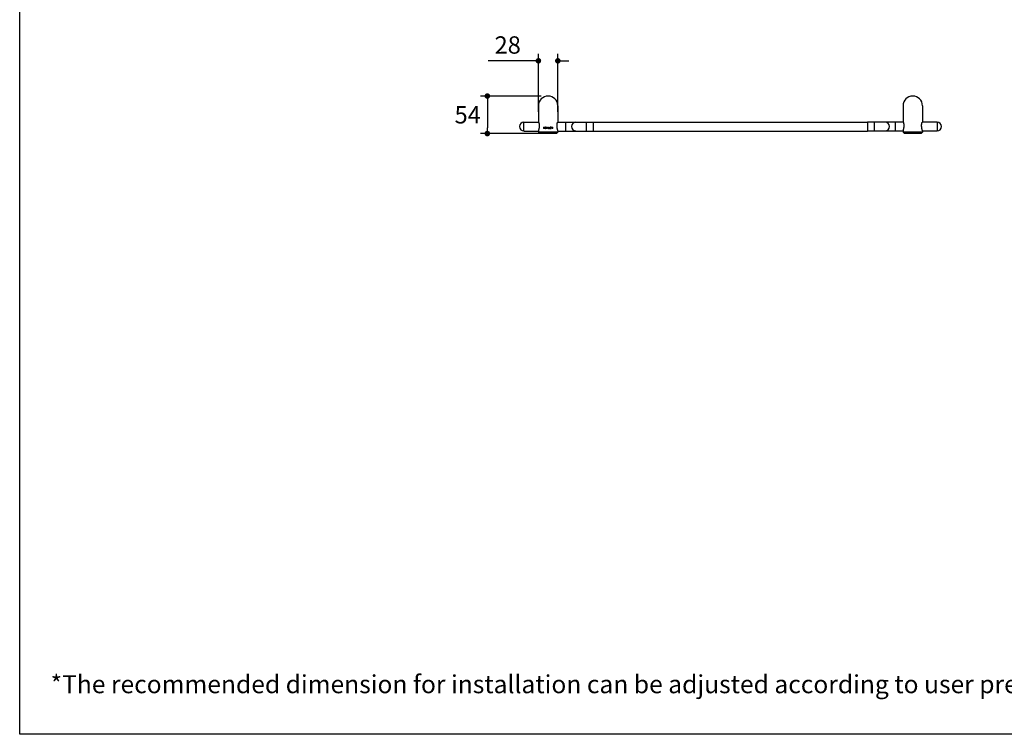
# Model space of a CAD drawing. Units: millimetres. Extents: x 72 to 8980, y -1552 to 626.
# Drawn here: x 6145 to 7563, y -1552 to -523 of the extents above; entities that cross this region are included whole.
import ezdxf

# ---------------------------------------------------------------- set-up
doc = ezdxf.new("R2010")
doc.units = ezdxf.units.MM
doc.header["$MEASUREMENT"] = 0
doc.layers.add('Dimensions', color=7, linetype='Continuous')
doc.layers.add('Text', color=7, linetype='Continuous')
doc.styles.get("Standard").update_dxf_attribs({"font": 'helr45w_0.ttf'})
doc.dimstyles.get("Standard").update_dxf_attribs({"dimscale": 10, "dimtxt": 2.5, "dimasz": 0.8, "dimexe": 1, "dimexo": 1, "dimgap": 1, "dimtad": 2, "dimtih": 1, "dimtoh": 1, "dimdec": 0, "dimzin": 0, "dimdsep": 46, "dimtxsty": 'Standard', "dimblk": 'DOT', "dimcen": 2, "dimclrd": 1, "dimclre": 1, "dimclrt": 1, "dimadec": 0, "dimazin": 0, "dimtfac": 1, "dimtdec": 0, "dimtofl": 0, "dimtmove": 0, "dimatfit": 3, "dimfxl": 1, "dimtolj": 1, "dimtzin": 0, "dimarcsym": 0})

# ---------------------------------------------------------------- blocks, each defined once
blk = doc.blocks.new('_Dot')
at = {"color": 0, "linetype": 'ByBlock', "lineweight": -2}
blk.add_line((-0.5, 0), (-1, 0), dxfattribs=at)
at = {"color": 0, "linetype": 'ByBlock', "const_width": 0.5}
blk.add_lwpolyline([(-0.25, 0, 1), (0.25, 0, 1)], format="xyb", close=True, dxfattribs=at)
blk = doc.blocks.new('*D10')
at = {"layer": 'Dimensions', "color": 1, "lineweight": -2, "transparency": 16777216}
for p, q in [((6895.9, -633), (6808.4, -633)), ((6818.4, -641), (6818.4, -679)), ((6895.9, -687), (6808.4, -687))]:
    blk.add_line(p, q, dxfattribs=at)
at = {"layer": 'Dimensions', "color": 1, "lineweight": -2, "transparency": 16777216, "xscale": 8, "yscale": 8, "zscale": 8}
for p, rotation in [((6818.4, -633), 90), ((6818.4, -687), 270)]:
    blk.add_blockref('_Dot', p, dxfattribs=dict(at, rotation=rotation))
at = {"layer": 'Dimensions', "color": 1, "transparency": 16777216, "insert": (6790.1, -660), "char_height": 25, "attachment_point": 5}
blk.add_mtext('\\A1;54', dxfattribs=at)
blk = doc.blocks.new('*D11')
at = {"layer": 'Dimensions', "color": 1, "lineweight": -2, "transparency": 16777216}
for p, q in [((6891.9, -655.7), (6891.9, -572.3)), ((6919.9, -655.7), (6919.9, -572.3)), ((6883.9, -582.3), (6819.4, -582.3)), ((6927.9, -582.3), (6935.9, -582.3))]:
    blk.add_line(p, q, dxfattribs=at)
at = {"layer": 'Dimensions', "color": 1, "lineweight": -2, "transparency": 16777216, "xscale": 8, "yscale": 8, "zscale": 8}
blk.add_blockref('_Dot', (6891.9, -582.3), dxfattribs=at)
at = {"layer": 'Dimensions', "color": 1, "lineweight": -2, "transparency": 16777216, "xscale": 8, "yscale": 8, "zscale": 8, "rotation": 180}
blk.add_blockref('_Dot', (6919.9, -582.3), dxfattribs=at)
at = {"layer": 'Dimensions', "color": 1, "transparency": 16777216, "insert": (6847.7, -559.5), "char_height": 25, "attachment_point": 5}
blk.add_mtext('\\A1;28', dxfattribs=at)

msp = doc.modelspace()

# ---------------------------------------------------------------- linework, layer by layer
at = {"color": 7, "linetype": 'Continuous'}
for p, q in [((6891.9, -647), (6891.9, -670.7)), ((6919.9, -647), (6919.9, -670.7)), ((7416.9, -647), (7416.9, -670.7)), ((7444.9, -647), (7444.9, -670.7)), ((6870.9, -683.4), (6870.9, -670.7)), ((6870.9, -670.7), (6892.2, -670.7)), ((6899.2, -677.7), (6899.2, -680)), ((6899.2, -677.7), (6899.3, -677.7)), ((6899.2, -677.7), (6899.6, -677.7)), ((6899.6, -680), (6899.2, -680)), ((6899.3, -677.7), (6899.3, -680)), ((6899.3, -677.7), (6899.6, -677.7)), ((6899.6, -677.7), (6899.6, -680)), ((6899.6, -678.8), (6900.6, -677.7)), ((6899.6, -678.9), (6899.9, -678.6)), ((6900.7, -680), (6899.6, -678.8)), ((6899.6, -678.8), (6899.6, -678.9)), ((6900.7, -680), (6899.6, -678.9)), ((6899.9, -678.6), (6900.6, -677.7)), ((6901, -677.7), (6900, -678.8)), ((6900, -678.8), (6901.1, -680)), ((6900.6, -677.7), (6900.6, -677.7)), ((6900.6, -677.7), (6901, -677.7)), ((6900.6, -677.7), (6900.9, -677.7)), ((6901.1, -680), (6900.7, -680)), ((6901.3, -678.9), (6901.3, -678.9)), ((6901.6, -678), (6901.6, -678)), ((6901.6, -679.8), (6901.6, -679.8)), ((6902.3, -677.6), (6902.4, -677.6)), ((6902.3, -679.8), (6902.4, -679.8)), ((6902.8, -678.2), (6902.8, -678.2)), ((6902.8, -679.6), (6902.8, -679.6)), ((6903, -678.9), (6903, -678.9)), ((6903.7, -677.7), (6903.7, -680)), ((6903.7, -677.7), (6903.8, -677.7)), ((6903.7, -677.7), (6904.1, -677.7)), ((6904.1, -680), (6903.7, -680)), ((6903.8, -677.7), (6903.8, -680)), ((6903.8, -677.7), (6904.1, -677.7)), ((6904.1, -677.7), (6904.1, -678.7)), ((6904.1, -678.7), (6904.1, -678.7)), ((6904.1, -678.7), (6905.1, -678.7)), ((6904.1, -678.7), (6905.1, -678.7)), ((6904.1, -679), (6904.1, -680)), ((6905.1, -679), (6904.1, -679)), ((6905.1, -677.7), (6905.1, -678.7)), ((6905.1, -677.7), (6905.1, -678.7)), ((6905.1, -677.7), (6905.1, -677.7)), ((6905.1, -677.7), (6905.5, -677.7)), ((6905.1, -677.7), (6905.5, -677.7)), ((6905.1, -678.7), (6905.1, -678.7)), ((6905.1, -679), (6905.1, -680)), ((6905.5, -680), (6905.1, -680)), ((6905.5, -677.7), (6905.5, -680)), ((6906.1, -677.7), (6906.5, -677.7)), ((6906.2, -677.7), (6906.2, -680)), ((6906.2, -677.7), (6906.5, -677.7)), ((6907.8, -680), (6906.2, -680)), ((6906.5, -677.7), (6906.5, -679.8)), ((6906.5, -677.7), (6906.5, -679.8)), ((6906.5, -677.7), (6906.5, -677.7)), ((6906.5, -679.8), (6906.5, -679.8)), ((6906.5, -679.8), (6907.8, -679.8)), ((6906.5, -679.8), (6907.8, -679.8)), ((6907.8, -679.8), (6907.8, -680)), ((6907.8, -679.8), (6907.8, -680)), ((6907.8, -679.8), (6907.8, -679.8)), ((6908.4, -677.7), (6908.4, -680)), ((6908.4, -677.7), (6910, -677.7)), ((6908.4, -677.7), (6910, -677.7)), ((6910.1, -680), (6908.4, -680)), ((6908.8, -678), (6908.8, -678.7)), ((6908.8, -678), (6908.8, -678.7)), ((6908.8, -678), (6908.8, -678)), ((6910, -678), (6908.8, -678)), ((6908.8, -678.7), (6908.8, -678.7)), ((6908.8, -678.7), (6909.8, -678.7)), ((6908.8, -678.7), (6909.8, -678.7)), ((6908.8, -678.9), (6908.8, -679.8)), ((6908.8, -678.9), (6908.8, -679)), ((6909.8, -678.9), (6908.8, -678.9)), ((6908.8, -679), (6908.8, -679.8)), ((6908.8, -679.8), (6908.8, -679.8)), ((6908.8, -679.8), (6910.1, -679.8)), ((6908.8, -679.8), (6910.1, -679.8)), ((6909.8, -678.7), (6909.8, -678.9)), ((6909.8, -678.7), (6909.8, -678.9)), ((6909.8, -678.7), (6909.8, -678.7)), ((6910, -677.7), (6910, -678)), ((6910, -677.7), (6910, -678)), ((6910, -677.7), (6910, -677.7)), ((6910.1, -679.8), (6910.1, -680)), ((6910.1, -679.8), (6910.1, -680)), ((6910.1, -679.8), (6910.1, -679.8)), ((6910.6, -677.7), (6910.6, -680)), ((6910.6, -677.7), (6911.3, -677.7)), ((6910.6, -677.7), (6911.2, -677.7)), ((6911, -680), (6910.6, -680)), ((6911, -678), (6911, -678.8)), ((6911, -678), (6911, -678.8)), ((6911, -678), (6911, -678)), ((6911.2, -678), (6911, -678)), ((6911, -678.8), (6911, -678.8)), ((6911, -678.8), (6911.1, -678.8)), ((6911, -678.8), (6911.2, -678.8)), ((6911, -679.1), (6911, -680)), ((6911, -679.1), (6911, -680)), ((6911, -679.1), (6911, -679.1)), ((6911.3, -679.1), (6911, -679.1)), ((6911.2, -678.8), (6911.1, -678.8)), ((6911.3, -677.7), (6911.2, -677.7)), ((6912.1, -680), (6911.3, -679.1)), ((6911.7, -679), (6911.6, -679)), ((6911.6, -679), (6912.4, -680)), ((6911.7, -679), (6912.5, -680)), ((6911.9, -677.8), (6911.8, -677.8)), ((6912.1, -678.7), (6912, -678.7)), ((6912.5, -680), (6912.1, -680)), ((6912.2, -678.3), (6912.2, -678.3)), ((6919.7, -670.7), (6970.9, -670.7)), ((6930.9, -670.7), (6930.9, -683.4)), ((6960.9, -670.7), (6960.9, -683.4)), ((6970.9, -670.7), (6970.9, -683.4)), ((6970.9, -670.7), (7365.9, -670.7)), ((7417.2, -670.7), (7365.9, -670.7)), ((7365.9, -670.7), (7365.9, -683.4)), ((7375.9, -683.4), (7375.9, -670.7)), ((7405.9, -683.4), (7405.9, -670.7)), ((7465.9, -670.7), (7444.7, -670.7)), ((7465.9, -670.7), (7465.9, -683.4)), ((6870.9, -683.4), (6891.9, -683.4)), ((6891.9, -683.3), (6891.9, -685)), ((6891.9, -685), (6893.9, -687)), ((6919.9, -685), (6891.9, -685)), ((6917.9, -687), (6893.9, -687)), ((6917.9, -687), (6919.9, -685)), ((6919.9, -683.3), (6919.9, -685)), ((6919.9, -683.4), (6970.9, -683.4)), ((6970.9, -683.4), (7365.9, -683.4)), ((7416.9, -683.4), (7365.9, -683.4)), ((7416.9, -683.3), (7416.9, -685)), ((7416.9, -685), (7418.9, -687)), ((7444.9, -685), (7416.9, -685)), ((7442.9, -687), (7418.9, -687)), ((7442.9, -687), (7444.9, -685)), ((7444.9, -683.3), (7444.9, -685)), ((7465.9, -683.4), (7444.9, -683.4))]:
    msp.add_line(p, q, dxfattribs=at)
for centre, radius, start, end in [((6905.9, -647), 14, 0, 180), ((7430.9, -647), 14, 0, 180), ((6870.9, -677), 6.35, 90, 270), ((6874.3, -675.2), 18.9, 354.5206, 355.4706), ((6937.6, -675.2), 18.9, 184.5294, 185.4794), ((6945.9, -677), 6.35, 90, 270), ((7390.9, -677), 6.35, 270, 90), ((7399.3, -675.2), 18.9, 354.5206, 355.4706), ((7462.6, -675.2), 18.9, 184.5294, 185.4794), ((7465.9, -677), 6.35, 270, 90)]:
    msp.add_arc(centre, radius, start, end, dxfattribs=at)
for points, knots in [([(6891.9, -670.7), (6891.9, -670.7), (6891.9, -670.6), (6891.9, -670.6), (6892, -670.6), (6892, -670.5), (6892, -670.5)], [0, 0, 0, 0, 0.36144, 0.631587, 0.829414, 1, 1, 1, 1]), ([(6893.1, -677), (6893, -677.7), (6892.9, -678.7), (6892.6, -680), (6892.4, -680.9), (6892.2, -681.7), (6892.1, -682.3), (6892, -682.9), (6891.9, -683.2), (6891.9, -683.3)], [0, 0, 0, 0, 0.327095, 0.480476, 0.622093, 0.748331, 0.85558, 0.940381, 1, 1, 1, 1]), ([(6892, -670.5), (6892, -670.5), (6892.1, -670.6), (6892.1, -670.7), (6892.2, -670.7)], [0, 0, 0, 0, 0.367441, 1, 1, 1, 1]), ([(6892.2, -670.7), (6892.2, -670.8), (6892.3, -670.9), (6892.5, -671.3), (6892.7, -672), (6893, -673), (6893.1, -673.7), (6893.1, -674.1)], [0, 0, 0, 0, 0.063449, 0.146852, 0.369105, 0.657239, 1, 1, 1, 1]), ([(6893.1, -674.1), (6893.1, -674.3), (6893.2, -675.2), (6893.2, -676.1), (6893.1, -676.7)], [0, 0, 0, 0, 0.238426, 1, 1, 1, 1]), ([(6901.3, -678.9), (6901.3, -678.7), (6901.3, -678.4), (6901.5, -678.1), (6901.6, -678)], [0, 0, 0, 0, 0.536079, 1, 1, 1, 1]), ([(6901.3, -678.9), (6901.3, -678.7), (6901.4, -678.4), (6901.5, -678.1), (6901.6, -678)], [0, 0, 0, 0, 0.536368, 1, 1, 1, 1]), ([(6901.6, -679.8), (6901.5, -679.7), (6901.3, -679.4), (6901.3, -679), (6901.3, -678.9)], [0, 0, 0, 0, 0.461997, 1, 1, 1, 1]), ([(6901.6, -679.8), (6901.5, -679.7), (6901.4, -679.4), (6901.3, -679.1), (6901.3, -678.9)], [0, 0, 0, 0, 0.461746, 1, 1, 1, 1]), ([(6901.6, -678), (6901.6, -677.9), (6901.7, -677.8), (6902, -677.7), (6902.2, -677.6), (6902.3, -677.6)], [0, 0, 0, 0, 0.265858, 0.511096, 1, 1, 1, 1]), ([(6901.6, -678), (6901.7, -677.9), (6901.8, -677.8), (6902, -677.7), (6902.2, -677.6), (6902.4, -677.6)], [0, 0, 0, 0, 0.266238, 0.511528, 1, 1, 1, 1]), ([(6901.9, -680), (6901.9, -680), (6901.8, -680), (6901.7, -679.9), (6901.6, -679.8)], [0, 0, 0, 0, 0.235008, 1, 1, 1, 1]), ([(6901.9, -680), (6901.9, -680), (6901.8, -679.9), (6901.7, -679.9), (6901.6, -679.8)], [0, 0, 0, 0, 0.235502, 1, 1, 1, 1]), ([(6901.9, -678.2), (6901.8, -678.3), (6901.7, -678.5), (6901.7, -678.7), (6901.7, -678.9)], [0, 0, 0, 0, 0.487425, 1, 1, 1, 1]), ([(6901.7, -678.9), (6901.7, -679), (6901.7, -679.2), (6901.8, -679.5), (6901.9, -679.6)], [0, 0, 0, 0, 0.51856, 1, 1, 1, 1]), ([(6902.3, -677.9), (6902.2, -677.9), (6902.1, -677.9), (6901.9, -678.1), (6901.9, -678.2)], [0, 0, 0, 0, 0.49444, 1, 1, 1, 1]), ([(6901.9, -679.6), (6901.9, -679.6), (6901.9, -679.7), (6902, -679.7), (6902.1, -679.8)], [0, 0, 0, 0, 0.257664, 1, 1, 1, 1]), ([(6902.3, -680.1), (6902.3, -680.1), (6902.2, -680.1), (6902, -680.1), (6901.9, -680)], [0, 0, 0, 0, 0.254164, 1, 1, 1, 1]), ([(6902.1, -679.8), (6902.2, -679.8), (6902.3, -679.8), (6902.3, -679.8), (6902.4, -679.8)], [0, 0, 0, 0, 0.742937, 1, 1, 1, 1]), ([(6902.1, -679.8), (6902.1, -679.8), (6902.2, -679.8), (6902.3, -679.8), (6902.3, -679.8)], [0, 0, 0, 0, 0.742853, 1, 1, 1, 1]), ([(6902.3, -677.6), (6902.4, -677.6), (6902.7, -677.7), (6902.8, -677.8), (6902.9, -677.8)], [0, 0, 0, 0, 0.501397, 1, 1, 1, 1]), ([(6902.7, -678), (6902.6, -678), (6902.5, -677.9), (6902.4, -677.9), (6902.3, -677.9)], [0, 0, 0, 0, 0.495527, 1, 1, 1, 1]), ([(6902.3, -679.8), (6902.4, -679.8), (6902.6, -679.8), (6902.8, -679.7), (6902.8, -679.6)], [0, 0, 0, 0, 0.494602, 1, 1, 1, 1]), ([(6903.1, -679.8), (6903, -679.8), (6902.9, -679.9), (6902.7, -680.1), (6902.5, -680.1), (6902.3, -680.1)], [0, 0, 0, 0, 0.256527, 0.50637, 1, 1, 1, 1]), ([(6902.4, -677.6), (6902.5, -677.6), (6902.7, -677.7), (6902.9, -677.8), (6903, -677.8)], [0, 0, 0, 0, 0.5011, 1, 1, 1, 1]), ([(6902.4, -679.8), (6902.5, -679.8), (6902.6, -679.8), (6902.8, -679.7), (6902.8, -679.6)], [0, 0, 0, 0, 0.494059, 1, 1, 1, 1]), ([(6902.8, -678.2), (6902.8, -678.1), (6902.8, -678.1), (6902.7, -678), (6902.7, -678)], [0, 0, 0, 0, 0.256648, 1, 1, 1, 1]), ([(6902.8, -678.2), (6902.8, -678.2), (6902.8, -678.1), (6902.7, -678), (6902.7, -678)], [0, 0, 0, 0, 0.256847, 1, 1, 1, 1]), ([(6903, -678.9), (6903, -678.7), (6903, -678.5), (6902.9, -678.3), (6902.8, -678.2)], [0, 0, 0, 0, 0.517993, 1, 1, 1, 1]), ([(6903, -678.9), (6903, -678.8), (6903, -678.5), (6902.9, -678.3), (6902.8, -678.2)], [0, 0, 0, 0, 0.518147, 1, 1, 1, 1]), ([(6902.8, -679.6), (6902.9, -679.5), (6903, -679.2), (6903, -679), (6903, -678.9)], [0, 0, 0, 0, 0.486963, 1, 1, 1, 1]), ([(6902.8, -679.6), (6902.9, -679.5), (6903, -679.3), (6903, -679), (6903, -678.9)], [0, 0, 0, 0, 0.486788, 1, 1, 1, 1]), ([(6902.9, -677.8), (6902.9, -677.8), (6903, -677.9), (6903, -677.9), (6903.1, -678)], [0, 0, 0, 0, 0.245883, 1, 1, 1, 1]), ([(6903.1, -678), (6903.2, -678.1), (6903.3, -678.4), (6903.4, -678.7), (6903.4, -678.9)], [0, 0, 0, 0, 0.50891, 1, 1, 1, 1]), ([(6903.4, -678.9), (6903.4, -679), (6903.3, -679.4), (6903.2, -679.6), (6903.1, -679.8)], [0, 0, 0, 0, 0.51164, 1, 1, 1, 1]), ([(6911.1, -678.8), (6911.2, -678.8), (6911.3, -678.8), (6911.4, -678.8), (6911.5, -678.8)], [0, 0, 0, 0, 0.263056, 1, 1, 1, 1]), ([(6911.2, -677.7), (6911.3, -677.7), (6911.5, -677.7), (6911.7, -677.7), (6911.8, -677.8), (6911.8, -677.8)], [0, 0, 0, 0, 0.521083, 0.758901, 1, 1, 1, 1]), ([(6911.7, -678), (6911.7, -678), (6911.6, -678), (6911.4, -678), (6911.3, -678), (6911.2, -678)], [0, 0, 0, 0, 0.211312, 0.445007, 1, 1, 1, 1]), ([(6911.2, -678.8), (6911.2, -678.8), (6911.3, -678.8), (6911.4, -678.8), (6911.5, -678.7)], [0, 0, 0, 0, 0.263128, 1, 1, 1, 1]), ([(6911.3, -677.7), (6911.4, -677.7), (6911.5, -677.7), (6911.7, -677.7), (6911.8, -677.7), (6911.9, -677.8)], [0, 0, 0, 0, 0.521125, 0.75895, 1, 1, 1, 1]), ([(6911.6, -678.7), (6911.7, -678.6), (6911.8, -678.5), (6911.8, -678.4), (6911.8, -678.3)], [0, 0, 0, 0, 0.48635, 1, 1, 1, 1]), ([(6912, -678.7), (6912, -678.7), (6911.9, -678.9), (6911.7, -678.9), (6911.6, -679)], [0, 0, 0, 0, 0.488448, 1, 1, 1, 1]), ([(6911.8, -678.3), (6911.8, -678.3), (6911.8, -678.2), (6911.7, -678.1), (6911.7, -678), (6911.7, -678)], [0, 0, 0, 0, 0.534453, 0.773094, 1, 1, 1, 1]), ([(6912.1, -678.7), (6912, -678.7), (6911.9, -678.8), (6911.8, -678.9), (6911.7, -679)], [0, 0, 0, 0, 0.488136, 1, 1, 1, 1]), ([(6911.8, -677.8), (6911.9, -677.8), (6912, -677.9), (6912.1, -678.1), (6912.2, -678.2), (6912.2, -678.3)], [0, 0, 0, 0, 0.480266, 0.728556, 1, 1, 1, 1]), ([(6911.9, -677.8), (6912, -677.8), (6912.1, -677.9), (6912.2, -678.1), (6912.2, -678.2), (6912.2, -678.3)], [0, 0, 0, 0, 0.48103, 0.729096, 1, 1, 1, 1]), ([(6912.2, -678.3), (6912.2, -678.3), (6912.1, -678.5), (6912.1, -678.6), (6912, -678.7)], [0, 0, 0, 0, 0.517044, 1, 1, 1, 1]), ([(6912.2, -678.3), (6912.2, -678.3), (6912.2, -678.5), (6912.1, -678.6), (6912.1, -678.7)], [0, 0, 0, 0, 0.516841, 1, 1, 1, 1]), ([(6918.7, -674.1), (6918.8, -673.7), (6918.9, -673), (6919.1, -672), (6919.3, -671.3), (6919.5, -670.9), (6919.6, -670.8), (6919.7, -670.7)], [0, 0, 0, 0, 0.342761, 0.630895, 0.853148, 0.936551, 1, 1, 1, 1]), ([(6918.7, -676.7), (6918.7, -676.5), (6918.7, -675.6), (6918.7, -674.8), (6918.7, -674.1)], [0, 0, 0, 0, 0.259106, 1, 1, 1, 1]), ([(6919.9, -683.3), (6919.9, -683.2), (6919.9, -682.9), (6919.8, -682.3), (6919.6, -681.7), (6919.4, -680.9), (6919.2, -680), (6919, -678.7), (6918.8, -677.7), (6918.8, -677)], [0, 0, 0, 0, 0.059619, 0.14442, 0.251669, 0.377908, 0.519524, 0.672906, 1, 1, 1, 1]), ([(6919.7, -670.7), (6919.7, -670.7), (6919.8, -670.6), (6919.8, -670.5), (6919.9, -670.5)], [0, 0, 0, 0, 0.632559, 1, 1, 1, 1]), ([(6919.9, -670.5), (6919.9, -670.5), (6919.9, -670.6), (6919.9, -670.6), (6919.9, -670.6), (6919.9, -670.7), (6919.9, -670.7)], [0, 0, 0, 0, 0.170586, 0.368413, 0.63856, 1, 1, 1, 1]), ([(7416.9, -670.7), (7416.9, -670.7), (7416.9, -670.6), (7416.9, -670.6), (7417, -670.6), (7417, -670.5), (7417, -670.5)], [0, 0, 0, 0, 0.36144, 0.631587, 0.829414, 1, 1, 1, 1]), ([(7418.1, -677), (7418, -677.7), (7417.9, -678.7), (7417.6, -680), (7417.4, -680.9), (7417.2, -681.7), (7417.1, -682.3), (7417, -682.9), (7416.9, -683.2), (7416.9, -683.3)], [0, 0, 0, 0, 0.327095, 0.480476, 0.622093, 0.748331, 0.85558, 0.940381, 1, 1, 1, 1]), ([(7417, -670.5), (7417, -670.5), (7417.1, -670.6), (7417.1, -670.7), (7417.2, -670.7)], [0, 0, 0, 0, 0.367441, 1, 1, 1, 1]), ([(7417.2, -670.7), (7417.2, -670.8), (7417.3, -670.9), (7417.5, -671.3), (7417.7, -672), (7418, -673), (7418.1, -673.7), (7418.1, -674.1)], [0, 0, 0, 0, 0.063449, 0.146852, 0.369105, 0.657239, 1, 1, 1, 1]), ([(7418.1, -674.1), (7418.1, -674.3), (7418.2, -675.2), (7418.2, -676.1), (7418.1, -676.7)], [0, 0, 0, 0, 0.238426, 1, 1, 1, 1]), ([(7443.7, -674.1), (7443.8, -673.7), (7443.9, -673), (7444.1, -672), (7444.3, -671.3), (7444.5, -670.9), (7444.6, -670.8), (7444.7, -670.7)], [0, 0, 0, 0, 0.342761, 0.630895, 0.853148, 0.936551, 1, 1, 1, 1]), ([(7443.7, -676.7), (7443.7, -676.5), (7443.7, -675.6), (7443.7, -674.8), (7443.7, -674.1)], [0, 0, 0, 0, 0.259106, 1, 1, 1, 1]), ([(7444.9, -683.3), (7444.9, -683.2), (7444.9, -682.9), (7444.8, -682.3), (7444.6, -681.7), (7444.4, -680.9), (7444.2, -680), (7444, -678.7), (7443.8, -677.7), (7443.8, -677)], [0, 0, 0, 0, 0.059619, 0.14442, 0.251669, 0.377908, 0.519524, 0.672906, 1, 1, 1, 1]), ([(7444.7, -670.7), (7444.7, -670.7), (7444.8, -670.6), (7444.8, -670.5), (7444.9, -670.5)], [0, 0, 0, 0, 0.632559, 1, 1, 1, 1]), ([(7444.9, -670.5), (7444.9, -670.5), (7444.9, -670.6), (7444.9, -670.6), (7444.9, -670.6), (7444.9, -670.7), (7444.9, -670.7)], [0, 0, 0, 0, 0.170586, 0.368413, 0.63856, 1, 1, 1, 1])]:
    msp.add_open_spline(points, degree=3, knots=knots, dxfattribs=at)
msp.add_open_spline([(6911.5, -678.7), (6911.5, -678.7), (6911.6, -678.7), (6911.6, -678.7)], degree=3, dxfattribs=at)
at = {"layer": 'Dimensions'}
msp.add_lwpolyline([(8980.5, 451.1), (8980.5, -1552.3), (6145, -1552.3), (6145, 451.1)], close=True, dxfattribs=at)

# ---------------------------------------------------------------- texts
at = {"layer": 'Text', "insert": (6189.5, -1467.1), "char_height": 26, "attachment_point": 1}
msp.add_mtext_dynamic_manual_height_columns('\\A1;*The recommended dimension for installation can be adjusted according to user preferences and layout. ', width=3783.955, gutter_width=1, heights=[0], dxfattribs=at)

# ---------------------------------------------------------------- dimensions: what is measured, and where the dimension line sits
at = {"layer": 'Dimensions'}
dim = msp.add_linear_dim(base=(6891.9, -582.3), p1=(6919.9, -665.7), p2=(6891.9, -665.7), dimstyle='Standard', dxfattribs=at)
dim.commit()
dim.dimension.update_dxf_attribs({"geometry": '*D11', "text_midpoint": (6847.7, -559.5)})
dim = msp.add_linear_dim(base=(6818.4, -687), p1=(6905.9, -633), p2=(6905.9, -687), angle=90, dimstyle='Standard', dxfattribs=at)
dim.commit()
dim.dimension.update_dxf_attribs({"geometry": '*D10', "text_midpoint": (6790.1, -660)})

doc.saveas('drawing.dxf')
